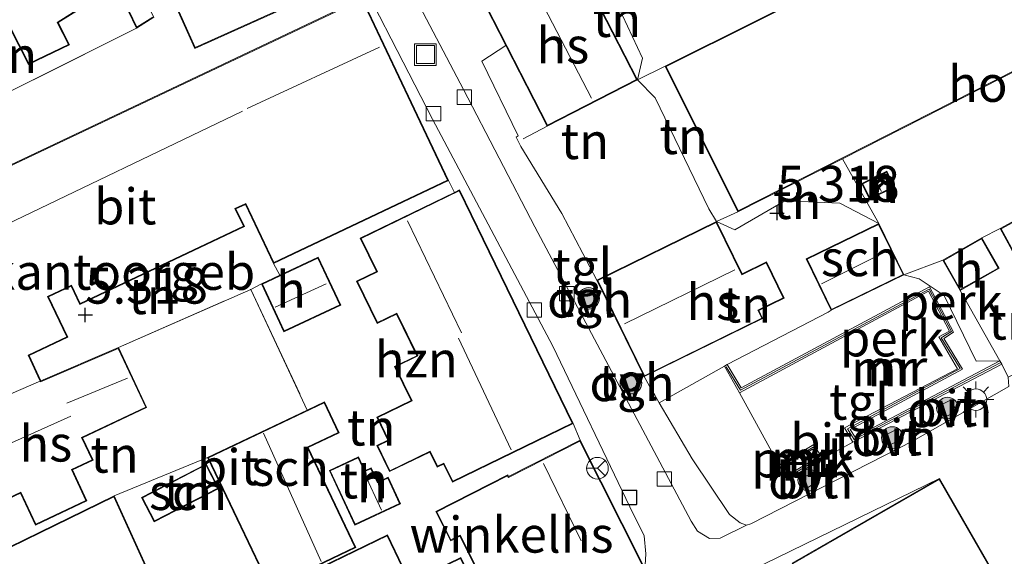
# Model space of a CAD drawing. Units: metres. Extents: x 143236 to 145552, y 596370 to 598151.
# Drawn here: x 143447 to 143516, y 596926 to 596964 of the extents above; entities that cross this region are included whole.
import ezdxf
from ezdxf.enums import TextEntityAlignment as Align

# ---------------------------------------------------------------- set-up
doc = ezdxf.new("R2010")
doc.units = ezdxf.units.M
doc.linetypes.add('IE-TERREINAFSCHEIDING', pattern=[10, 8, -2])
doc.layers.get('0').update_dxf_attribs({"lineweight": 25})
for name, color, linetype, lineweight in [('B-ME-AL-OVERIG-GV-B6', 7, 'BV-GELEIDERAIL', 18), ('B-ME-GR-BOOM-S-B1', 93, 'Continuous', 18), ('B-ME-IE-GRONDWERKLIJN-GROND_INGERICHT-GV-B6', 253, 'Continuous', 18), ('B-ME-IE-HULPGEOMETRIE-L-B1', 53, 'Continuous', 18), ('B-ME-IE-INRICHTINGSELEMENT-S-B1', 253, 'Continuous', 18), ('B-ME-IE-MEUBILAIR_WEGMEUBILAIR-LICHTMAST-S-B1', 8, 'Continuous', 18), ('B-ME-IE-TERREINAFSCHEIDING-DOORGANG-L-B1', 8, 'IE-TERREINAFSCHEIDING-KUNSTMATIG-OPEN', 18), ('B-ME-IE-TERREINAFSCHEIDING-RASTERHEKWERK-L-B1', 8, 'IE-TERREINAFSCHEIDING', 18), ('B-ME-KG-KADASTRAAL-DAKRAND-L-B1', 13, 'Continuous', 18), ('B-ME-KG-KADASTRAAL-NOKLIJN-L-B1', 13, 'Continuous', 18), ('B-ME-MW-MUUR-GV-B6', 8, 'IE-TERREINAFSCHEIDING-KUNSTMATIG', 18), ('B-ME-MW-MUUR-L-B1', 8, 'IE-TERREINAFSCHEIDING-KUNSTMATIG', 18), ('B-ME-OG-BEBOUWING-GV-B6', 173, 'Continuous', 18), ('B-ME-VH-VERH_SOORT-BITUMEN-GV-B6', 8, 'IE-TERREINAFSCHEIDING-NATUURLIJK-HOUTWAL', 18), ('B-ME-VH-VERH_SOORT-KLINKERS-GV-B6', 8, 'IE-TERREINAFSCHEIDING-NATUURLIJK-HOUTWAL', 18), ('B-ME-VH-VERH_SOORT-ONVERHARD-GV-B6', 8, 'Continuous', 18), ('B-ME-VH-VERH_SOORT-TEGELS-GV-B6', 8, 'Continuous', 18), ('B-ME-VV-KOLK-S-B1', 8, 'Continuous', 18), ('B-ME-VW-MEUBILAIR_WEGMEUBILAIR-RONA-S-B1', 8, 'Continuous', 18)]:
    doc.layers.add(name, color=color, linetype=linetype, lineweight=lineweight)
doc.layers.add('B-ME-GW-HOOGTEPUNT-S-B1', color=10, linetype='Continuous')
doc.styles.add('NLCS-ISO', font='NLCS-ISO.TTF')
doc.linetypes.add('BV-GELEIDERAIL', pattern='A,10,-3,[108,NLCS.SHX,S=1,R=0,X=0,Y=0],-3', length=16)
doc.linetypes.add('IE-TERREINAFSCHEIDING-KUNSTMATIG', pattern='A,4,[82,NLCS.SHX,S=0.75,R=90,X=0,Y=0],4,-2', length=10)
doc.linetypes.add('IE-TERREINAFSCHEIDING-KUNSTMATIG-OPEN', pattern='A,7,-1.5,[67,NLCS.SHX,S=0.75,R=0,X=0,Y=0],-1.5', length=10)
doc.linetypes.add('IE-TERREINAFSCHEIDING-NATUURLIJK-HOUTWAL', pattern='A,7,-1.5,[67,NLCS.SHX,S=0.75,R=45,X=0,Y=0],-1.5,7,-1.5,[70,NLCS.SHX,S=0.75,R=0,X=0,Y=0],-1.5', length=20)

# ---------------------------------------------------------------- blocks, each defined once
blk = doc.blocks.new('hoogtepunt')
for p, q in [((-0.5, 0), (0.5, 0)), ((0, 0.5), (0, -0.5))]:
    blk.add_line(p, q)
blk = doc.blocks.new('boom')
h = blk.add_hatch(color=256)
edge = h.paths.add_edge_path()
edge.add_arc((0, 0), 0.75, 0, 360)
blk.add_circle((0, 0), 0.75)
blk = doc.blocks.new('lantaarnpaal')
for p, q in [((-0.884, 0.884), (-0.53, 0.53)), ((0, 0.75), (0, 1.25)), ((0.53, 0.53), (0.884, 0.884)), ((-0.75, 0), (-1.25, 0)), ((0.75, 0), (1.25, 0)), ((-0.53, -0.53), (-0.884, -0.884)), ((0.53, -0.53), (0.884, -0.884)), ((0, -0.75), (0, -1.25))]:
    blk.add_line(p, q)
blk.add_circle((0, 0), 0.75)
blk = doc.blocks.new('kolk')
blk.add_lwpolyline([(-0.5, -0.5), (0.5, -0.5), (0.5, 0.5), (-0.5, 0.5)], close=True)
blk = doc.blocks.new('put')
for p, q in [((0.75, 0.75), (-0.75, 0.75)), ((-0.75, 0.75), (-0.75, -0.75)), ((0.75, -0.75), (0.75, 0.75)), ((-0.75, -0.75), (0.75, -0.75))]:
    blk.add_line(p, q)
blk.add_lwpolyline([(-0.625, 0.625), (0.625, 0.625), (0.625, -0.625), (-0.625, -0.625)], close=True)
blk = doc.blocks.new('wegwijzer')
for q in [(0, 0.75), (-0.53, -0.53), (0.53, -0.53)]:
    blk.add_line((0, 0), q)
blk.add_circle((0, 0), 0.75)

msp = doc.modelspace()

# ---------------------------------------------------------------- linework, layer by layer
at = {"layer": 'B-ME-AL-OVERIG-GV-B6'}
for points in [[(143512.544, 596944.913, 5.811), (143515.308, 596940.042, 5.861), (143513.674, 596940.009, 5.778), (143511.448, 596944.567, 5.897), (143509.716, 596945.726, 5.901), (143508.653, 596945.999, 5.512), (143511.342, 596947.022, 5.811), (143512.544, 596944.913, 5.811)], [(143508.653, 596945.999, 5.512), (143509.716, 596945.726, 5.901), (143511.448, 596944.567, 5.897), (143513.674, 596940.009, 5.778), (143515.308, 596940.042, 5.861), (143505.255, 596934.741, 5.766), (143504.914, 596935.274, 5.766), (143512.721, 596939.456, 5.94), (143511.431, 596941.588, 6.008), (143512.09, 596942.036, 6.008), (143510.415, 596945.166, 6.008), (143497.351, 596938.156, 6.008), (143496.372, 596939.783, 6.028), (143503.395, 596943.424, 5.873), (143503.596, 596943.545, 5.512), (143508.653, 596945.999, 5.512)], [(143502.305, 596933.897, 5.742), (143502.645, 596933.321, 5.742), (143500.657, 596932.148, 5.742), (143500.325, 596932.71, 5.742), (143502.305, 596933.897, 5.742)]]:
    msp.add_polyline3d(points, dxfattribs=at)
at = {"layer": 'B-ME-IE-GRONDWERKLIJN-GROND_INGERICHT-GV-B6'}
for points in [[(143511.169, 596970.025, 5.418), (143492.068, 596960.497, 5.418), (143490.137, 596959.549, 5.643), (143490.504, 596961.052, 5.651), (143487.025, 596968.492, 5.651)], [(143490.504, 596961.052, 5.651), (143490.137, 596959.549, 5.643), (143485.439, 596968.721, 5.643), (143487.025, 596968.492, 5.651), (143490.504, 596961.052, 5.651)], [(143453.662, 596966.684, 5.676), (143455.348, 596963.135, 5.676), (143433.817, 596952.37, 5.684), (143433.21, 596953.492, 5.676), (143442.599, 596957.951, 5.676), (143442.533, 596958.088, 5.676), (143444.807, 596959.208, 5.454), (143443.569, 596961.592, 5.676), (143446.498, 596963.254, 5.676), (143447.842, 596960.622, 5.676), (143450.698, 596961.979, 5.676), (143449.912, 596963.518, 5.676), (143451.917, 596964.78, 5.676), (143451.396, 596965.608, 5.676), (143453.662, 596966.684, 5.676)], [(143520.96, 596957.412, 5.418), (143522.538, 596954.511, 5.418), (143525.774, 596956.125, 5.418), (143525.592, 596956.46, 5.418), (143525.388, 596956.835, 5.418), (143527.322, 596957.8, 5.418), (143527.452, 596957.541, 5.418), (143527.832, 596956.778, 5.418), (143528.154, 596956.186, 5.418), (143521.203, 596952.404, 5.418), (143521.008, 596952.307, 5.418), (143515.345, 596949.227, 5.418), (143514.059, 596948.571, 5.811), (143511.342, 596947.022, 5.811), (143508.653, 596945.999, 5.512), (143506.916, 596949.577, 5.512), (143504.388, 596954.072, 5.418), (143520.969, 596962.478, 5.418), (143521.178, 596962.584, 5.418), (143523.342, 596958.607, 5.418), (143523.175, 596958.516, 5.418), (143520.96, 596957.412, 5.418)], [(143490.137, 596959.549, 5.643), (143491.367, 596958.294, 5.651), (143495.102, 596950.581, 5.631), (143495.625, 596949.713, 5.396), (143487.32, 596945.644, 5.396), (143484.902, 596950.269, 5.543), (143482.05, 596954.91, 5.551), (143481.711, 596955.556, 5.551), (143481.862, 596955.668, 5.551), (143479.34, 596960.851, 5.587), (143481, 596961.938, 5.643), (143483.868, 596956.338, 5.643), (143490.137, 596959.549, 5.643)], [(143492.068, 596960.497, 5.418), (143497.105, 596950.379, 5.418), (143495.625, 596949.713, 5.396), (143495.102, 596950.581, 5.631), (143491.367, 596958.294, 5.651), (143490.137, 596959.549, 5.643), (143492.068, 596960.497, 5.418)], [(143504.388, 596954.072, 5.418), (143506.916, 596949.577, 5.512), (143504.203, 596950.985, 5.357), (143500.384, 596951.153, 5.357), (143496.905, 596949.132, 5.496), (143495.625, 596949.713, 5.396), (143497.105, 596950.379, 5.418), (143504.388, 596954.072, 5.418)], [(143505.721, 596952.359, 5.473), (143506.262, 596951.253, 5.473), (143507.995, 596952.102, 5.473), (143507.454, 596953.207, 5.473), (143505.721, 596952.359, 5.473)], [(143458.079, 596921.247, 5.359), (143453.803, 596930.66, 5.359), (143460.29, 596933.315, 5.438), (143464.626, 596924.236, 5.438), (143470.592, 596927.085, 5.438), (143467.282, 596934.015, 5.438), (143469.434, 596935.043, 5.438), (143468.408, 596937.192, 5.438), (143467.212, 596936.621, 5.438), (143463.293, 596944.998, 5.474), (143464.029, 596945.386, 5.593), (143465.58, 596942.06, 5.593), (143469.531, 596943.902, 5.593), (143467.979, 596947.228, 5.593), (143465.301, 596945.979, 5.593), (143464.87, 596946.791, 5.609), (143477.027, 596952.549, 5.609), (143477.444, 596951.73, 5.553), (143470.895, 596948.548, 5.553)], [(143490.606, 596938.938, 5.396), (143498.838, 596942.972, 5.396), (143498.565, 596943.529, 5.396), (143500.338, 596944.397, 5.396), (143499.104, 596946.915, 5.396), (143497.405, 596946.082, 5.396), (143495.625, 596949.713, 5.396), (143496.905, 596949.132, 5.496), (143500.384, 596951.153, 5.357), (143504.203, 596950.985, 5.357), (143506.916, 596949.577, 5.512), (143501.86, 596947.122, 5.512), (143503.596, 596943.545, 5.512), (143503.395, 596943.424, 5.873), (143496.372, 596939.783, 6.028), (143496.178, 596939.666, 5.599), (143491.646, 596937.122, 5.412), (143491.341, 596937.655, 5.408), (143490.983, 596938.28, 5.402), (143490.606, 596938.938, 5.396)], [(143448.715, 596938.647, 5.609), (143447.886, 596940.398, 5.609), (143450.574, 596941.671, 5.609), (143449.246, 596944.476, 5.609), (143450.806, 596945.215, 5.609), (143451.409, 596943.942, 5.609), (143462.842, 596949.357, 5.609), (143462.254, 596950.599, 5.609), (143462.93, 596950.89, 5.609), (143464.87, 596946.791, 5.609), (143465.301, 596945.979, 5.593), (143464.029, 596945.386, 5.593), (143463.293, 596944.998, 5.474), (143454.097, 596940.961, 5.609), (143448.715, 596938.647, 5.609)], [(143519.854, 596940.939, 5.418), (143519.266, 596940.638, 5.523), (143515.886, 596938.912, 5.484), (143515.444, 596939.802, 5.472), (143515.375, 596939.925, 5.69), (143515.308, 596940.042, 5.861), (143512.544, 596944.913, 5.811), (143515.261, 596946.462, 5.811), (143514.059, 596948.571, 5.811), (143515.345, 596949.227, 5.418), (143519.854, 596940.939, 5.418)], [(143470.895, 596948.548, 5.553), (143472.02, 596946.234, 5.553), (143470.637, 596945.562, 5.553), (143472.064, 596942.624, 5.553), (143473.412, 596943.279, 5.553), (143474.813, 596940.396, 5.553), (143473.278, 596939.651, 5.553), (143474.426, 596937.289, 5.553), (143472.04, 596936.13, 5.553), (143472.816, 596934.534, 5.553), (143472.046, 596934.159, 5.553), (143472.929, 596932.342, 5.553), (143475.729, 596933.703, 5.553), (143476.236, 596932.659, 5.553), (143476.671, 596932.871, 5.553), (143477.286, 596931.606, 5.553), (143485.675, 596935.682, 5.553), (143486.156, 596934.518, 5.347), (143481.198, 596932.01, 5.347), (143481.145, 596932.115, 5.347), (143476.138, 596929.582, 5.347), (143477.171, 596927.54, 5.347), (143477.805, 596927.861, 5.347), (143481.214, 596921.124, 5.347)], [(143460.29, 596933.315, 5.438), (143453.803, 596930.66, 5.359), (143445.499, 596926.619, 5.359), (143444.39, 596929.488, 5.609), (143447.291, 596930.854, 5.609), (143448.341, 596928.625, 5.609), (143451.91, 596930.306, 5.609), (143450.896, 596932.458, 5.609), (143452.335, 596933.135, 5.609), (143451.598, 596934.7, 5.609), (143456.056, 596936.8, 5.609), (143454.097, 596940.961, 5.609), (143463.293, 596944.998, 5.474), (143467.212, 596936.621, 5.438), (143460.29, 596933.315, 5.438)], [(143468.746, 596932.434, 5.426), (143470.508, 596928.634, 5.426), (143473.689, 596930.109, 5.426), (143472.831, 596931.959, 5.426), (143472.107, 596931.623, 5.426), (143471.648, 596932.611, 5.426), (143471.214, 596932.41, 5.426), (143470.767, 596933.372, 5.426), (143468.746, 596932.434, 5.426)], [(143461.067, 596931.181, 5.438), (143460.194, 596932.872, 5.438), (143455.701, 596930.552, 5.438), (143456.574, 596928.861, 5.438), (143461.067, 596931.181, 5.438)], [(143474.366, 596924.67, 5.371), (143472.773, 596927.957, 5.371), (143465.811, 596924.583, 5.371)]]:
    msp.add_polyline3d(points, dxfattribs=at)
at = {"layer": 'B-ME-IE-HULPGEOMETRIE-L-B1'}
for points in [[(143506.916, 596949.577, 5.512), (143504.203, 596950.985, 5.357), (143500.384, 596951.153, 5.357), (143496.905, 596949.132, 5.496), (143495.625, 596949.713, 5.396), (143495.102, 596950.581, 5.631), (143491.367, 596958.294, 5.651), (143490.137, 596959.549, 5.643), (143490.504, 596961.052, 5.651), (143487.025, 596968.492, 5.651), (143485.439, 596968.721, 5.643)], [(143515.308, 596940.042, 5.861), (143513.674, 596940.009, 5.778), (143511.448, 596944.567, 5.897), (143509.716, 596945.726, 5.901), (143508.653, 596945.999, 5.512)]]:
    msp.add_polyline3d(points, dxfattribs=at)
at = {"layer": 'B-ME-IE-TERREINAFSCHEIDING-DOORGANG-L-B1'}
msp.add_line((143491.341, 596937.655, 5.408), (143490.983, 596938.28, 5.402), dxfattribs=at)
at = {"layer": 'B-ME-IE-TERREINAFSCHEIDING-RASTERHEKWERK-L-B1'}
for p, q in [((143490.137, 596959.549, 5.643), (143492.068, 596960.497, 5.418)), ((143483.868, 596956.338, 5.643), (143482.213, 596955.445, 5.591)), ((143506.916, 596949.577, 5.512), (143504.388, 596954.072, 5.418)), ((143477.027, 596952.549, 5.609), (143477.444, 596951.73, 5.553)), ((143487.32, 596945.644, 5.396), (143484.902, 596950.269, 5.543)), ((143497.105, 596950.379, 5.418), (143495.625, 596949.713, 5.396)), ((143514.059, 596948.571, 5.811), (143515.345, 596949.227, 5.418)), ((143511.342, 596947.022, 5.811), (143508.653, 596945.999, 5.512)), ((143465.301, 596945.979, 5.593), (143464.87, 596946.791, 5.609)), ((143454.097, 596940.961, 5.609), (143463.293, 596944.998, 5.474)), ((143464.029, 596945.386, 5.593), (143463.293, 596944.998, 5.474)), ((143463.293, 596944.998, 5.474), (143467.212, 596936.621, 5.438)), ((143515.308, 596940.042, 5.861), (143512.544, 596944.913, 5.811)), ((143496.178, 596939.666, 5.599), (143491.646, 596937.122, 5.412)), ((143496.372, 596939.783, 6.028), (143496.178, 596939.666, 5.599)), ((143515.375, 596939.925, 5.69), (143515.308, 596940.042, 5.861)), ((143515.444, 596939.802, 5.472), (143515.375, 596939.925, 5.69)), ((143515.886, 596938.912, 5.484), (143515.444, 596939.802, 5.472)), ((143490.983, 596938.28, 5.402), (143490.606, 596938.938, 5.396)), ((143491.646, 596937.122, 5.412), (143491.341, 596937.655, 5.408)), ((143486.156, 596934.518, 5.347), (143485.675, 596935.682, 5.553)), ((143453.803, 596930.66, 5.359), (143460.29, 596933.315, 5.438))]:
    msp.add_line(p, q, dxfattribs=at)
for points in [[(143455.348, 596963.135, 5.676), (143433.817, 596952.37, 5.684), (143433.21, 596953.492, 5.676)], [(143503.596, 596943.545, 5.512), (143503.395, 596943.424, 5.873), (143496.372, 596939.783, 6.028)]]:
    msp.add_polyline3d(points, dxfattribs=at)
at = {"layer": 'B-ME-KG-KADASTRAAL-DAKRAND-L-B1'}
for points in [[(143451.848, 596964.796, 8.165), (143449.846, 596963.536, 8.201), (143450.63, 596962.002, 8.201), (143447.864, 596960.688, 8.245), (143446.519, 596963.324, 8.316), (143443.589, 596961.661, 8.574), (143441.869, 596964.95, 9.987), (143437.881, 596963.432, 8.265), (143438.676, 596961.873, 8.431), (143439.516, 596962.302, 8.03), (143439.831, 596961.637, 8.384), (143442.165, 596962.525, 8.3), (143443.3, 596960.301, 8.304), (143441.858, 596959.394, 8.308), (143442.532, 596957.974, 8.308), (143433.232, 596953.558, 8.781), (143429.347, 596961.169, 8.781), (143429.543, 596961.293, 8.741), (143422.532, 596975.026, 8.574)], [(143492.135, 596960.475, 8.945), (143511.238, 596970.004, 8.992)], [(143490.069, 596959.571, 9.703), (143483.89, 596956.406, 8.401), (143479.238, 596965.488, 8.397), (143485.417, 596968.653, 8.393), (143490.069, 596959.571, 9.703)], [(143456.485, 596963.91, 7.872), (143455.369, 596963.207, 7.903), (143453.729, 596966.66, 7.903)], [(143469.678, 596966.415, 8.316), (143459.428, 596961.789, 8.562), (143458.099, 596964.735, 8.562)], [(143435.44, 596948.301, 9.332), (143471.007, 596965.144, 9.757), (143476.961, 596952.572, 9.809), (143464.894, 596946.858, 9.436), (143462.954, 596950.955, 9.4), (143462.186, 596950.625, 9.368), (143462.776, 596949.38, 9.372), (143451.433, 596944.009, 9.368), (143450.83, 596945.282, 9.344), (143449.179, 596944.5, 9.285), (143450.508, 596941.695, 8.705), (143447.819, 596940.421, 8.594)], [(143520.946, 596962.523, 8.91), (143497.127, 596950.447, 8.91), (143492.135, 596960.475, 8.945)], [(143507.431, 596953.14, 6.786), (143507.928, 596952.124, 6.786), (143506.285, 596951.32, 6.786), (143505.788, 596952.336, 6.786), (143507.431, 596953.14, 6.786)], [(143473.345, 596939.627, 8.237), (143474.879, 596940.373, 9.725), (143473.435, 596943.346, 8.523), (143472.088, 596942.691, 8.451), (143470.704, 596945.539, 8.411), (143472.086, 596946.211, 8.427), (143470.962, 596948.525, 8.423), (143477.771, 596951.833, 8.82), (143485.608, 596935.706, 8.721), (143477.309, 596931.673, 8.28), (143476.694, 596932.938, 8.193), (143476.26, 596932.726, 8.181), (143475.753, 596933.77, 8.165), (143472.952, 596932.409, 8.142), (143472.112, 596934.136, 8.138), (143472.883, 596934.511, 8.018), (143472.107, 596936.107, 7.669), (143474.492, 596937.266, 8.288), (143473.345, 596939.627, 8.237)], [(143519.951, 596940.866, 9.016), (143515.413, 596949.207, 9.016), (143521.031, 596952.263, 9.106)], [(143500.271, 596944.42, 7.766), (143498.498, 596943.552, 8.842), (143498.771, 596942.995, 8.572), (143490.629, 596939.005, 8.532), (143487.387, 596945.621, 8.378), (143495.602, 596949.646, 8.481), (143497.382, 596946.015, 11.466), (143499.081, 596946.848, 7.727), (143500.271, 596944.42, 7.766)], [(143501.926, 596947.099, 7.898), (143506.893, 596949.51, 8.008), (143508.586, 596946.022, 8.008), (143503.619, 596943.612, 7.953), (143501.926, 596947.099, 7.898)], [(143515.193, 596946.481, 7.883), (143512.563, 596944.981, 7.883), (143511.41, 596947.003, 8.202), (143514.04, 596948.503, 8.202), (143515.193, 596946.481, 7.883)], [(143464.096, 596945.362, 7.721), (143467.955, 596947.162, 7.729), (143469.464, 596943.926, 7.745), (143465.605, 596942.126, 7.768), (143464.096, 596945.362, 7.721)], [(143447.819, 596940.421, 8.594), (143448.648, 596938.672, 8.558), (143448.685, 596938.58, 8.786), (143454.072, 596940.895, 8.642), (143455.99, 596936.824, 8.634), (143451.531, 596934.724, 9.376), (143452.268, 596933.159, 9.039), (143450.83, 596932.482, 8.733), (143451.843, 596930.33, 8.693), (143448.365, 596928.692, 8.693), (143447.315, 596930.921, 8.86), (143444.414, 596929.554, 8.931)], [(143469.368, 596935.067, 7.548), (143467.215, 596934.039, 7.987), (143470.525, 596927.109, 8.602), (143464.65, 596924.303, 7.915), (143460.357, 596933.291, 7.824), (143468.384, 596937.125, 7.614), (143469.368, 596935.067, 7.548)], [(143486.133, 596934.451, 9.192), (143490.477, 596925.867, 9.229), (143481.236, 596921.191, 11.813), (143477.827, 596927.928, 11.468), (143477.193, 596927.607, 10.412), (143476.205, 596929.56, 10.305), (143481.123, 596932.048, 10.305), (143481.176, 596931.943, 10.305), (143486.133, 596934.451, 9.192)], [(143473.622, 596930.133, 7.736), (143470.533, 596928.7, 7.749), (143468.812, 596932.41, 7.582), (143470.743, 596933.306, 7.51), (143471.189, 596932.343, 7.792), (143471.624, 596932.545, 7.8), (143472.083, 596931.557, 7.812), (143472.806, 596931.892, 7.717), (143473.622, 596930.133, 7.736)], [(143461, 596931.202, 7.903), (143456.596, 596928.928, 7.903), (143455.768, 596930.531, 7.979), (143460.173, 596932.805, 7.941), (143461, 596931.202, 7.903)], [(143500.966, 596925.974, 11.982), (143511.095, 596931.806, 11.982), (143525.066, 596907.541, 12.018)], [(143465.291, 596913.147, 10.305), (143454.236, 596907.767, 10.277), (143450.705, 596915.023, 10.281), (143451.103, 596915.217, 10.158), (143445.566, 596926.596, 8.92), (143453.779, 596930.593, 8.848), (143458.054, 596921.181, 8.884), (143461.028, 596922.531, 8.161), (143465.291, 596913.147, 10.305)], [(143465.878, 596924.56, 8.931), (143472.749, 596927.891, 8.892), (143474.343, 596924.603, 11.988), (143477.859, 596926.308, 11.988), (143480.422, 596921.018, 9.313), (143466.418, 596914.231, 9.289), (143464.154, 596919.513, 12.734), (143467.531, 596921.15, 12.738), (143465.878, 596924.56, 8.931)]]:
    msp.add_polyline3d(points, dxfattribs=at)
at = {"layer": 'B-ME-KG-KADASTRAAL-NOKLIJN-L-B1'}
for p, q in [((143482.431, 596966.989, 10.878), (143486.961, 596958.271, 10.807)), ((143463.033, 596957.555, 12.984), (143472.224, 596961.816, 13.096)), ((143444.113, 596948.447, 15.632), (143462.703, 596957.376, 15.628)), ((143506.608, 596952.719, 7.655), (143507.1, 596951.789, 7.655)), ((143474.169, 596949.764, 12.234), (143477.918, 596941.973, 12.23)), ((143502.92, 596945.372, 9.918), (143507.601, 596947.723, 9.914)), ((143496.897, 596946.355, 11.97), (143489.252, 596942.597, 11.97)), ((143464.984, 596943.771, 8.32), (143468.525, 596945.374, 8.32)), ((143477.71, 596941.616, 12.591), (143481.364, 596933.857, 12.587)), ((143450.523, 596937.091, 9.805), (143454.721, 596938.839, 9.813)), ((143443.219, 596932.801, 13.1), (143450.789, 596936.194, 13.1)), ((143464.16, 596935.005, 11.158), (143468.183, 596926.115, 11.146)), ((143486.238, 596927.528, 11.913), (143483.628, 596932.903, 11.905)), ((143472.359, 596929.661, 8.11), (143471.179, 596932.211, 8.098))]:
    msp.add_line(p, q, dxfattribs=at)
at = {"layer": 'B-ME-MW-MUUR-GV-B6'}
for points in [[(143515.308, 596940.042, 5.861), (143515.375, 596939.925, 5.69), (143515.444, 596939.802, 5.472), (143505.102, 596934.388, 5.389), (143504.517, 596935.374, 5.404), (143512.364, 596939.484, 5.523), (143511.074, 596941.708, 5.579), (143511.819, 596942.088, 5.623), (143510.358, 596944.885, 5.651), (143497.238, 596937.805, 5.539), (143496.178, 596939.666, 5.599), (143496.372, 596939.783, 6.028), (143497.351, 596938.156, 6.008), (143510.415, 596945.166, 6.008), (143512.09, 596942.036, 6.008), (143511.431, 596941.588, 6.008), (143512.721, 596939.456, 5.94), (143504.914, 596935.274, 5.766), (143505.255, 596934.741, 5.766), (143515.308, 596940.042, 5.861)], [(143502.401, 596934.225, 5.377), (143502.987, 596933.233, 5.273), (143500.569, 596931.806, 5.381), (143499.983, 596932.798, 5.379), (143502.401, 596934.225, 5.377)], [(143500.325, 596932.71, 5.742), (143500.657, 596932.148, 5.742), (143502.645, 596933.321, 5.742), (143502.305, 596933.897, 5.742), (143500.325, 596932.71, 5.742)]]:
    msp.add_polyline3d(points, dxfattribs=at)
at = {"layer": 'B-ME-MW-MUUR-L-B1'}
for points in [[(143515.375, 596939.925, 5.69), (143505.202, 596934.586, 5.69), (143504.72, 596935.31, 5.69), (143512.55, 596939.495, 5.805), (143511.233, 596941.626, 5.92), (143511.961, 596942.071, 5.92), (143510.399, 596945.006, 5.956), (143497.307, 596937.992, 5.956), (143496.31, 596939.628, 5.984)], [(143502.343, 596934.051, 5.742), (143502.797, 596933.287, 5.742), (143500.641, 596931.991, 5.742), (143500.146, 596932.726, 5.742), (143502.343, 596934.051, 5.742)]]:
    msp.add_polyline3d(points, dxfattribs=at)
at = {"layer": 'B-ME-OG-BEBOUWING-GV-B6'}
for points in [[(143451.917, 596964.78, 5.676), (143449.912, 596963.518, 5.676), (143450.698, 596961.979, 5.676), (143447.842, 596960.622, 5.676), (143446.498, 596963.254, 5.676), (143443.569, 596961.592, 5.676), (143441.846, 596964.887, 5.676), (143437.951, 596963.405, 5.676), (143438.698, 596961.941, 5.676), (143439.539, 596962.37, 5.676), (143439.857, 596961.7, 5.676), (143442.189, 596962.588, 5.676), (143443.365, 596960.283, 5.676), (143441.922, 596959.375, 5.676), (143442.533, 596958.088, 5.676), (143442.599, 596957.951, 5.676), (143433.21, 596953.492, 5.676), (143429.282, 596961.187, 5.676), (143429.478, 596961.311, 5.676), (143422.465, 596975.048, 5.676)], [(143492.068, 596960.497, 5.418), (143511.169, 596970.025, 5.418)], [(143467.297, 596969.217, 5.676), (143469.76, 596966.397, 5.676), (143469.607, 596966.328, 5.676), (143459.403, 596961.723, 5.676), (143458.033, 596964.757, 5.676), (143459.877, 596965.698, 5.676), (143459.986, 596965.485, 5.676), (143467.297, 596969.217, 5.676)], [(143490.137, 596959.549, 5.643), (143483.868, 596956.338, 5.643), (143481, 596961.938, 5.643), (143479.17, 596965.51, 5.643), (143485.439, 596968.721, 5.643), (143490.137, 596959.549, 5.643)], [(143454.901, 596967.122, 5.676), (143456.55, 596963.892, 5.676), (143455.348, 596963.135, 5.676), (143453.662, 596966.684, 5.676), (143454.712, 596967.183, 5.676), (143454.786, 596967.064, 5.676), (143454.901, 596967.122, 5.676)], [(143448.715, 596938.647, 5.609), (143441.747, 596935.651, 5.609), (143440.962, 596937.307, 5.609), (143440.66, 596937.163, 5.609), (143435.374, 596948.324, 5.609), (143470.735, 596965.071, 5.609), (143471.031, 596965.211, 5.609), (143477.027, 596952.549, 5.609), (143464.87, 596946.791, 5.609), (143462.93, 596950.89, 5.609), (143462.254, 596950.599, 5.609), (143462.842, 596949.357, 5.609), (143451.409, 596943.942, 5.609), (143450.806, 596945.215, 5.609), (143449.246, 596944.476, 5.609), (143450.574, 596941.671, 5.609), (143447.886, 596940.398, 5.609), (143448.715, 596938.647, 5.609)], [(143520.969, 596962.478, 5.418), (143504.388, 596954.072, 5.418), (143497.105, 596950.379, 5.418), (143492.068, 596960.497, 5.418)], [(143507.454, 596953.207, 5.473), (143507.995, 596952.102, 5.473), (143506.262, 596951.253, 5.473), (143505.721, 596952.359, 5.473), (143507.454, 596953.207, 5.473)], [(143477.444, 596951.73, 5.553), (143477.794, 596951.9, 5.553), (143485.675, 596935.682, 5.553), (143477.286, 596931.606, 5.553), (143476.671, 596932.871, 5.553), (143476.236, 596932.659, 5.553), (143475.729, 596933.703, 5.553), (143472.929, 596932.342, 5.553), (143472.046, 596934.159, 5.553), (143472.816, 596934.534, 5.553), (143472.04, 596936.13, 5.553), (143474.426, 596937.289, 5.553), (143473.278, 596939.651, 5.553), (143474.813, 596940.396, 5.553), (143473.412, 596943.279, 5.553), (143472.064, 596942.624, 5.553), (143470.637, 596945.562, 5.553), (143472.02, 596946.234, 5.553), (143470.895, 596948.548, 5.553), (143477.444, 596951.73, 5.553)], [(143519.854, 596940.939, 5.418), (143515.345, 596949.227, 5.418), (143521.008, 596952.307, 5.418)], [(143490.606, 596938.938, 5.396), (143487.32, 596945.644, 5.396), (143495.625, 596949.713, 5.396), (143497.405, 596946.082, 5.396), (143499.104, 596946.915, 5.396), (143500.338, 596944.397, 5.396), (143498.565, 596943.529, 5.396), (143498.838, 596942.972, 5.396), (143490.606, 596938.938, 5.396)], [(143506.916, 596949.577, 5.512), (143508.653, 596945.999, 5.512), (143503.596, 596943.545, 5.512), (143501.86, 596947.122, 5.512), (143506.916, 596949.577, 5.512)], [(143512.544, 596944.913, 5.811), (143511.342, 596947.022, 5.811), (143514.059, 596948.571, 5.811), (143515.261, 596946.462, 5.811), (143512.544, 596944.913, 5.811)], [(143464.029, 596945.386, 5.593), (143465.301, 596945.979, 5.593), (143467.979, 596947.228, 5.593), (143469.531, 596943.902, 5.593), (143465.58, 596942.06, 5.593), (143464.029, 596945.386, 5.593)], [(143448.715, 596938.647, 5.609), (143454.097, 596940.961, 5.609), (143456.056, 596936.8, 5.609), (143451.598, 596934.7, 5.609), (143452.335, 596933.135, 5.609), (143450.896, 596932.458, 5.609), (143451.91, 596930.306, 5.609), (143448.341, 596928.625, 5.609), (143447.291, 596930.854, 5.609), (143444.39, 596929.488, 5.609), (143441.53, 596935.558, 5.609), (143441.747, 596935.651, 5.609), (143448.715, 596938.647, 5.609)], [(143460.29, 596933.315, 5.438), (143467.212, 596936.621, 5.438), (143468.408, 596937.192, 5.438), (143469.434, 596935.043, 5.438), (143467.282, 596934.015, 5.438), (143470.592, 596927.085, 5.438), (143464.626, 596924.236, 5.438), (143460.29, 596933.315, 5.438)], [(143481.214, 596921.124, 5.347), (143477.805, 596927.861, 5.347), (143477.171, 596927.54, 5.347), (143476.138, 596929.582, 5.347), (143481.145, 596932.115, 5.347), (143481.198, 596932.01, 5.347), (143486.156, 596934.518, 5.347), (143490.544, 596925.845, 5.347), (143481.214, 596921.124, 5.347)], [(143473.689, 596930.109, 5.426), (143470.508, 596928.634, 5.426), (143468.746, 596932.434, 5.426), (143470.767, 596933.372, 5.426), (143471.214, 596932.41, 5.426), (143471.648, 596932.611, 5.426), (143472.107, 596931.623, 5.426), (143472.831, 596931.959, 5.426), (143473.689, 596930.109, 5.426)], [(143461.067, 596931.181, 5.438), (143456.574, 596928.861, 5.438), (143455.701, 596930.552, 5.438), (143460.194, 596932.872, 5.438), (143461.067, 596931.181, 5.438)], [(143504.121, 596918.221, 5.563), (143503.828, 596918.052, 5.563), (143501.632, 596921.866, 5.563), (143501.916, 596922.029, 5.563), (143502.865, 596922.576, 5.563), (143500.897, 596925.993, 5.563), (143511.114, 596931.875, 5.563), (143525.135, 596907.521, 5.563), (143508.528, 596898.691, 5.563), (143507.398, 596898.09, 5.563), (143507.264, 596898.324, 5.563), (143504.373, 596903.345, 5.563), (143502.747, 596906.17, 5.563), (143507.07, 596908.468, 5.563), (143503.152, 596914.952, 5.563), (143505.293, 596916.185, 5.563), (143507.975, 596911.748, 5.563), (143510.057, 596912.946, 5.563), (143506.298, 596919.475, 5.563), (143504.121, 596918.221, 5.563)], [(143445.499, 596926.619, 5.359), (143453.803, 596930.66, 5.359), (143458.079, 596921.247, 5.359), (143461.053, 596922.598, 5.359), (143461.103, 596922.486, 5.359), (143465.063, 596913.77, 5.359), (143465.357, 596913.124, 5.359), (143454.213, 596907.7, 5.359), (143450.638, 596915.046, 5.359), (143451.036, 596915.24, 5.359), (143445.499, 596926.619, 5.359)], [(143480.489, 596920.995, 5.371), (143466.393, 596914.163, 5.371), (143466.304, 596914.372, 5.371), (143464.089, 596919.537, 5.371), (143467.464, 596921.173, 5.371), (143465.811, 596924.583, 5.371), (143472.773, 596927.957, 5.371), (143474.366, 596924.67, 5.371), (143477.882, 596926.374, 5.371), (143480.489, 596920.995, 5.371)]]:
    msp.add_polyline3d(points, dxfattribs=at)
at = {"layer": 'B-ME-VH-VERH_SOORT-BITUMEN-GV-B6'}
for points in [[(143422.465, 596975.048, 5.676), (143429.478, 596961.311, 5.676), (143429.282, 596961.187, 5.676), (143433.21, 596953.492, 5.676), (143433.817, 596952.37, 5.684), (143455.348, 596963.135, 5.676), (143456.55, 596963.892, 5.676)], [(143469.348, 596969.58, 5.541), (143475.909, 596956.819, 5.454), (143484.26, 596941.065, 5.41), (143489.604, 596929.896, 5.307), (143490.614, 596927.887, 5.303), (143490.724, 596926.633, 5.307), (143490.678, 596925.848, 5.323), (143490.459, 596925.297, 5.323), (143490, 596924.933, 5.311), (143488.849, 596924.243, 5.295), (143483.837, 596921.51, 5.295), (143475.432, 596917.269, 5.315), (143466.402, 596912.687, 5.323), (143454.99, 596907.196, 5.272), (143453.819, 596906.922, 5.272), (143453.037, 596907.046, 5.272), (143452.462, 596907.352, 5.276), (143452.196, 596907.86, 5.276), (143449.308, 596914.17, 5.279), (143445.105, 596923.072, 5.319)], [(143458.033, 596964.757, 5.676), (143459.403, 596961.723, 5.676), (143469.607, 596966.328, 5.676)], [(143435.374, 596948.324, 5.609), (143440.66, 596937.163, 5.609), (143440.962, 596937.307, 5.609), (143441.747, 596935.651, 5.609), (143441.53, 596935.558, 5.609), (143444.39, 596929.488, 5.609), (143445.499, 596926.619, 5.359), (143451.036, 596915.24, 5.359), (143450.638, 596915.046, 5.359), (143454.213, 596907.7, 5.359), (143465.357, 596913.124, 5.359), (143465.063, 596913.77, 5.359), (143466.304, 596914.372, 5.371), (143466.393, 596914.163, 5.371), (143480.489, 596920.995, 5.371), (143481.214, 596921.124, 5.347), (143490.544, 596925.845, 5.347), (143486.156, 596934.518, 5.347), (143485.675, 596935.682, 5.553), (143477.794, 596951.9, 5.553), (143477.444, 596951.73, 5.553), (143477.027, 596952.549, 5.609), (143471.031, 596965.211, 5.609)], [(143470.735, 596965.071, 5.609), (143435.374, 596948.324, 5.609)], [(143515.927, 596938.244, 5.393), (143509.299, 596934.481, 5.361), (143498.013, 596928.714, 5.357), (143497.723, 596928.616, 5.353), (143497.268, 596928.797, 5.357), (143496.526, 596929.36, 5.357), (143493.946, 596933.243, 5.385), (143491.646, 596937.122, 5.412), (143496.178, 596939.666, 5.599), (143497.238, 596937.805, 5.539), (143499.983, 596932.798, 5.379), (143500.569, 596931.806, 5.381), (143502.987, 596933.233, 5.273), (143505.102, 596934.388, 5.389), (143515.444, 596939.802, 5.472), (143515.886, 596938.912, 5.484), (143515.927, 596938.244, 5.393)], [(143511.091, 596936.916, 5.424), (143511.475, 596936.121, 5.424), (143512.308, 596936.524, 5.424), (143511.924, 596937.319, 5.424), (143511.091, 596936.916, 5.424)], [(143507.289, 596934.857, 5.361), (143507.614, 596934.18, 5.361), (143508.412, 596934.563, 5.361), (143508.087, 596935.241, 5.361), (143507.289, 596934.857, 5.361)], [(143501.485, 596931.811, 5.369), (143501.857, 596931.182, 5.369), (143502.634, 596931.641, 5.373), (143502.261, 596932.271, 5.371), (143501.485, 596931.811, 5.369)]]:
    msp.add_polyline3d(points, dxfattribs=at)
at = {"layer": 'B-ME-VH-VERH_SOORT-KLINKERS-GV-B6'}
for points in [[(143471.282, 596971.785, 5.571), (143478.072, 596958.886, 5.488), (143483.013, 596949.351, 5.464), (143489.516, 596937.107, 5.369), (143493.865, 596928.909, 3.735), (143494.306, 596928.21, 3.735), (143495.138, 596927.699, 3.762), (143495.897, 596927.718, 3.744), (143497.723, 596928.616, 5.353), (143498.013, 596928.714, 5.357), (143509.299, 596934.481, 5.361), (143515.927, 596938.244, 5.393), (143515.886, 596938.912, 5.484), (143519.266, 596940.638, 5.523), (143524.274, 596939.844, 5.548), (143528.323, 596941.832, 5.528), (143541.941, 596948.891, 5.528), (143546.893, 596947.888, 5.551), (143547.328, 596948.671, 5.528), (143553.718, 596937.92, 5.528), (143562.317, 596922.677, 5.449)], [(143445.105, 596923.072, 5.319), (143449.308, 596914.17, 5.279), (143452.196, 596907.86, 5.276), (143452.462, 596907.352, 5.276), (143453.037, 596907.046, 5.272), (143453.819, 596906.922, 5.272), (143454.99, 596907.196, 5.272), (143466.402, 596912.687, 5.323), (143475.432, 596917.269, 5.315), (143483.837, 596921.51, 5.295), (143488.849, 596924.243, 5.295), (143490, 596924.933, 5.311), (143490.459, 596925.297, 5.323), (143490.678, 596925.848, 5.323), (143490.724, 596926.633, 5.307), (143490.614, 596927.887, 5.303), (143489.604, 596929.896, 5.307), (143484.26, 596941.065, 5.41), (143475.909, 596956.819, 5.454), (143469.348, 596969.58, 5.541)], [(143496.37, 596888.436, 5.651), (143510.045, 596895.851, 5.678), (143508.528, 596898.691, 5.563), (143525.135, 596907.521, 5.563), (143511.114, 596931.875, 5.563), (143454.867, 596904.436, 5.315), (143454.009, 596903.732, 5.315), (143453.795, 596903.328, 5.307), (143453.604, 596902.971, 5.295)]]:
    msp.add_polyline3d(points, dxfattribs=at)
at = {"layer": 'B-ME-VH-VERH_SOORT-ONVERHARD-GV-B6'}
for points in [[(143487.345, 596944.149, 5.539), (143486.451, 596943.69, 5.508), (143486.034, 596944.503, 5.508), (143486.928, 596944.962, 5.524), (143487.345, 596944.149, 5.539)], [(143490.224, 596938.347, 5.464), (143489.453, 596937.953, 5.44), (143489.072, 596938.699, 5.444), (143489.843, 596939.093, 5.454), (143490.224, 596938.347, 5.464)], [(143512.308, 596936.524, 5.424), (143511.475, 596936.121, 5.424), (143511.091, 596936.916, 5.424), (143511.924, 596937.319, 5.424), (143512.308, 596936.524, 5.424)], [(143508.412, 596934.563, 5.361), (143507.614, 596934.18, 5.361), (143507.289, 596934.857, 5.361), (143508.087, 596935.241, 5.361), (143508.412, 596934.563, 5.361)], [(143502.634, 596931.641, 5.373), (143501.857, 596931.182, 5.369), (143501.485, 596931.811, 5.369), (143502.261, 596932.271, 5.371), (143502.634, 596931.641, 5.373)]]:
    msp.add_polyline3d(points, dxfattribs=at)
at = {"layer": 'B-ME-VH-VERH_SOORT-TEGELS-GV-B6'}
for points in [[(143479.17, 596965.51, 5.643), (143481, 596961.938, 5.643), (143479.34, 596960.851, 5.587), (143481.862, 596955.668, 5.551), (143481.711, 596955.556, 5.551), (143482.05, 596954.91, 5.551), (143484.902, 596950.269, 5.543), (143487.32, 596945.644, 5.396), (143490.606, 596938.938, 5.396), (143490.983, 596938.28, 5.402), (143491.341, 596937.655, 5.408), (143491.646, 596937.122, 5.412), (143493.946, 596933.243, 5.385), (143496.526, 596929.36, 5.357), (143497.268, 596928.797, 5.357), (143497.723, 596928.616, 5.353), (143495.897, 596927.718, 3.744), (143495.138, 596927.699, 3.762), (143494.306, 596928.21, 3.735), (143493.865, 596928.909, 3.735), (143489.516, 596937.107, 5.369), (143483.013, 596949.351, 5.464), (143478.072, 596958.886, 5.488), (143471.282, 596971.785, 5.571)], [(143486.034, 596944.503, 5.508), (143486.451, 596943.69, 5.508), (143487.345, 596944.149, 5.539), (143486.928, 596944.962, 5.524), (143486.034, 596944.503, 5.508)], [(143502.987, 596933.233, 5.273), (143502.401, 596934.225, 5.377), (143499.983, 596932.798, 5.379), (143497.238, 596937.805, 5.539), (143510.358, 596944.885, 5.651), (143511.819, 596942.088, 5.623), (143511.074, 596941.708, 5.579), (143512.364, 596939.484, 5.523), (143504.517, 596935.374, 5.404), (143505.102, 596934.388, 5.389), (143502.987, 596933.233, 5.273)], [(143489.072, 596938.699, 5.444), (143489.453, 596937.953, 5.44), (143490.224, 596938.347, 5.464), (143489.843, 596939.093, 5.454), (143489.072, 596938.699, 5.444)], [(143473.879, 596864.907, 5.559), (143459.595, 596890.508, 5.299), (143453.604, 596902.971, 5.295), (143453.795, 596903.328, 5.307), (143454.009, 596903.732, 5.315), (143454.867, 596904.436, 5.315), (143511.114, 596931.875, 5.563), (143500.897, 596925.993, 5.563)]]:
    msp.add_polyline3d(points, dxfattribs=at)

# ---------------------------------------------------------------- block references
at = {"layer": 'B-ME-GR-BOOM-S-B1', "rotation": 90}
for p in [(143486.749, 596944.377, 5.531), (143489.688, 596938.488, 5.464), (143511.671, 596936.758, 5.468), (143507.839, 596934.709, 5.408), (143502.036, 596931.755, 5.357)]:
    msp.add_blockref('boom', p, dxfattribs=at)
at = {"layer": 'B-ME-GW-HOOGTEPUNT-S-B1', "rotation": 90}
for p in [(143499.84, 596950.297, 5.318), (143499.84, 596950.297, 5.318), (143451.793, 596943.227, 5.318), (143451.793, 596943.227, 5.318)]:
    msp.add_blockref('hoogtepunt', p, dxfattribs=at)
at = {"layer": 'B-ME-IE-INRICHTINGSELEMENT-S-B1', "rotation": 90}
msp.add_blockref('put', (143475.411, 596961.301, 5.581), dxfattribs=at)
at = {"layer": 'B-ME-IE-MEUBILAIR_WEGMEUBILAIR-LICHTMAST-S-B1', "rotation": 90}
msp.add_blockref('lantaarnpaal', (143513.649, 596937.342, 5.456), dxfattribs=at)
at = {"layer": 'B-ME-VV-KOLK-S-B1', "rotation": 90}
for p in [(143478.114, 596958.345, 5.512), (143475.979, 596957.19, 5.534), (143485.238, 596944.709, 5.393), (143482.974, 596943.56, 5.395), (143492.017, 596931.84, 5.279), (143489.578, 596930.544, 5.264), (143489.603, 596930.558, 5.279)]:
    msp.add_blockref('kolk', p, dxfattribs=at)
at = {"layer": 'B-ME-VW-MEUBILAIR_WEGMEUBILAIR-RONA-S-B1', "rotation": 90}
msp.add_blockref('wegwijzer', (143487.364, 596932.581, 5.355), dxfattribs=at)

# ---------------------------------------------------------------- texts
at = {"layer": 'B-ME-AL-OVERIG-GV-B6', "ltscale": 0.2, "style": 'NLCS-ISO'}
for p in [(143511.9036, 596944.1489), (143507.812, 596941.5944), (143501.6474, 596933.1946)]:
    msp.add_text('perk', height=2.5, dxfattribs=at).set_placement(p, align=Align.MIDDLE_CENTER)
at = {"layer": 'B-ME-GW-HOOGTEPUNT-S-B1', "ltscale": 0.2, "style": 'NLCS-ISO'}
for p in [(143499.84, 596950.297, 5.318), (143499.84, 596950.297, 5.318), (143451.793, 596943.227, 5.318), (143451.793, 596943.227, 5.318)]:
    msp.add_text('5.318', height=2.5, dxfattribs=at).set_placement(p, align=Align.BOTTOM_LEFT)
at = {"layer": 'B-ME-IE-GRONDWERKLIJN-GROND_INGERICHT-GV-B6', "ltscale": 0.2, "style": 'NLCS-ISO'}
for p in [(143488.7218, 596963.7732), (143446.7647, 596961.2643), (143493.3531, 596955.6443), (143486.4939, 596955.2969), (143506.6306, 596952.256), (143501.2392, 596951.1354), (143456.4645, 596944.5305), (143497.7433, 596943.9464), (143516.1996, 596942.7609), (143471.659, 596935.4053), (143453.8201, 596933.5237), (143471.1396, 596931.7318), (143458.9206, 596930.9294)]:
    msp.add_text('tn', height=2.5, dxfattribs=at).set_placement(p, align=Align.MIDDLE_CENTER)
at = {"layer": 'B-ME-MW-MUUR-GV-B6', "ltscale": 0.2, "style": 'NLCS-ISO'}
for p in [(143508.0317, 596939.5705), (143501.2514, 596932.9572), (143501.6682, 596933.2574)]:
    msp.add_text('mr', height=2.5, dxfattribs=at).set_placement(p, align=Align.MIDDLE_CENTER)
at = {"layer": 'B-ME-MW-MUUR-L-B1', "ltscale": 0.2, "style": 'NLCS-ISO'}
for p in [(143507.2286, 596939.5154), (143501.654, 596933.2212)]:
    msp.add_text('mr', height=2.5, dxfattribs=at).set_placement(p, align=Align.MIDDLE_CENTER)
at = {"layer": 'B-ME-OG-BEBOUWING-GV-B6', "ltscale": 0.2, "style": 'NLCS-ISO'}
for s, p in [('hs', (143484.9585, 596961.9342)), ('horecageb', (143520.1793, 596959.269)), ('h', (143506.9772, 596952.4256)), ('sch', (143505.5882, 596947.164)), ('kantoorgeb', (143454.3213, 596946.2172)), ('h', (143513.15, 596946.3762)), ('h', (143466.0748, 596944.9902)), ('hs', (143495.3786, 596944.1253)), ('hzn', (143474.7827, 596940.1315)), ('hs', (143449.0478, 596934.2946)), ('sch', (143466.0167, 596932.6028)), ('h', (143471.6888, 596931.4734)), ('sch', (143458.9206, 596930.9294)), ('winkelhs', (143481.3983, 596927.9688))]:
    msp.add_text(s, height=2.5, dxfattribs=at).set_placement(p, align=Align.MIDDLE_CENTER)
at = {"layer": 'B-ME-VH-VERH_SOORT-BITUMEN-GV-B6', "ltscale": 0.2, "style": 'NLCS-ISO'}
for p in [(143454.5665, 596950.7593), (143511.5778, 596936.7592), (143507.7382, 596934.7396), (143502.9213, 596934.4254), (143461.706, 596932.659), (143501.9444, 596931.7432)]:
    msp.add_text('bit', height=2.5, dxfattribs=at).set_placement(p, align=Align.MIDDLE_CENTER)
at = {"layer": 'B-ME-VH-VERH_SOORT-ONVERHARD-GV-B6', "ltscale": 0.2, "style": 'NLCS-ISO'}
for p in [(143486.8206, 596944.2906), (143489.7632, 596938.4878), (143511.8212, 596936.6808), (143507.9628, 596934.6808), (143502.1742, 596931.7092)]:
    msp.add_text('ovh', height=2.5, dxfattribs=at).set_placement(p, align=Align.MIDDLE_CENTER)
at = {"layer": 'B-ME-VH-VERH_SOORT-TEGELS-GV-B6', "ltscale": 0.2, "style": 'NLCS-ISO'}
for p in [(143486.324, 596946.583), (143486.5584, 596944.3614), (143489.5328, 596938.5582), (143505.53, 596937.2019)]:
    msp.add_text('tgl', height=2.5, dxfattribs=at).set_placement(p, align=Align.MIDDLE_CENTER)

doc.saveas('drawing.dxf')
